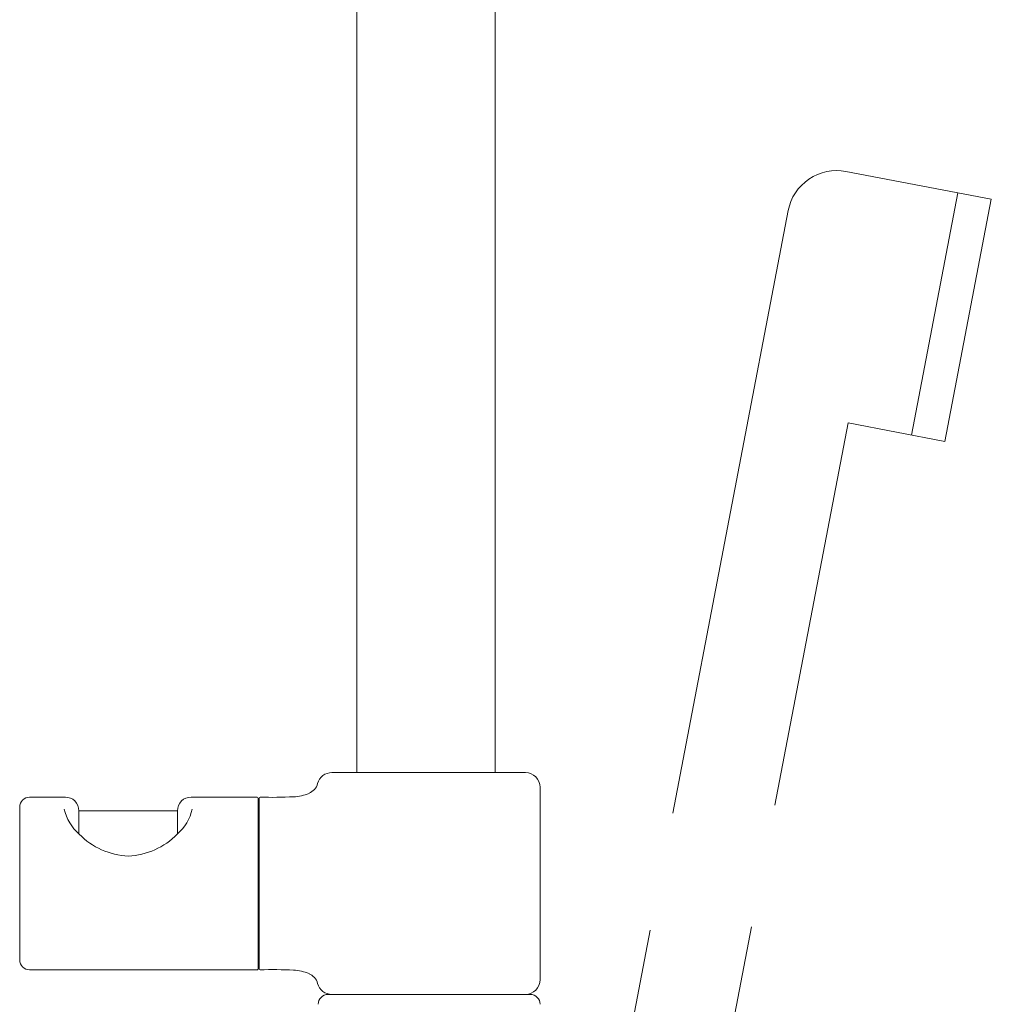
# Model space of a CAD drawing. Units: millimetres. Extents: x 30393 to 100399, y 37058 to 59943.
# Drawn here: x 70995 to 71192, y 46612 to 46811 of the extents above; entities that cross this region are included whole.
import ezdxf

# ---------------------------------------------------------------- set-up
doc = ezdxf.new("R2010")
doc.units = ezdxf.units.MM
doc.header["$LTSCALE"] = 6
doc.layers.get('0').update_dxf_attribs({"lineweight": 9})
for name, color, linetype, lineweight in [('KORPINEN-block', 6, 'Continuous', 9), ('KORPINEN-block @ 1', 6, 'Continuous', 9), ('KORPINEN-water', 5, 'Continuous', 9)]:
    doc.layers.add(name, color=color, linetype=linetype, lineweight=lineweight)

# ---------------------------------------------------------------- blocks, each defined once
blk = doc.blocks.new('A$C3FC35ACA')
blk.add_line((26.14, 1802.06), (35.55, 1752.96))
blk.add_lwpolyline([(83.97, 1676.28), (60.55, 1798.47, 0.414214), (48.85, 1806.41), (19.38, 1800.77), (28.79, 1751.66), (48.43, 1755.42), (63.28, 1677.89)], format="xyb")
blk.add_lwpolyline([(67.99, 1653.28), (76.64, 1608.1), (96.28, 1611.86), (88.51, 1652.58)])
blk = doc.blocks.new('KOR-16399_FRONT')
at = {"layer": 'KORPINEN-block'}
for p, q in [((439.01, 1146.1), (439.01, 881.51)), ((467.01, 1146.1), (467.01, 881.51)), ((432.87, 881.51), (472.08, 881.51)), ((429.87, 878.51), (429.87, 839.51)), ((487.24, 876.51), (500.6, 876.51)), ((526.06, 876.51), (533.37, 876.51)), ((486.84, 841.71), (486.84, 876.31)), ((487.04, 876.31), (487.04, 841.71)), ((535.37, 874.51), (535.37, 843.51)), ((503.36, 873.76), (503.36, 869.06)), ((503.36, 873.76), (523.38, 873.76)), ((523.38, 873.76), (523.38, 869.06)), ((533.37, 841.51), (487.24, 841.51)), ((431.87, 836.51), (472.87, 836.51)), ((471.87, 836.51), (432.65, 836.51))]:
    blk.add_line(p, q, dxfattribs=at)
for centre, radius, start, end in [((432.87, 878.51), 3, 90, 180), ((472.08, 878.51), 3, 14.5936, 89.9996), ((477.89, 880.08), 3.02, 195.5875, 247.1674), ((480.19, 885.39), 8.81, 246.8105, 267.7527), ((484.25, 963.36), 86.88, 267.0906, 271.5773), ((486.64, 876.31), 0.201, 0.6807, 90), ((487.24, 876.31), 0.2, 90, 180), ((500.68, 873.84), 2.68, 358.4113, 91.7857), ((526.06, 873.84), 2.68, 88.2143, 181.5887), ((533.37, 874.51), 2, 0, 90), ((509.9, 876.34), 9.78, 193.2038, 228.5593), ((516.84, 876.34), 9.78, 311.4407, 346.7962), ((514, 879.41), 14.84, 224.5219, 267.546), ((512.73, 879.41), 14.84, 272.454, 315.4781), ((533.37, 843.51), 2, 270.0025, 0), ((477.89, 837.94), 3.02, 112.8326, 164.4125), ((480.19, 832.63), 8.81, 92.2473, 113.1895), ((484.25, 754.67), 86.88, 88.4227, 92.9094), ((486.64, 841.71), 0.2, 270.0247, 0), ((487.24, 841.71), 0.2, 180, 270.0987), ((432.87, 839.51), 3, 180, 270), ((472.08, 839.51), 3, 270.0004, 345.4064), ((431.87, 834.51), 2, 90, 180), ((472.87, 834.51), 2, 0, 90)]:
    blk.add_arc(centre, radius, start, end, dxfattribs=at)

msp = doc.modelspace()

# ---------------------------------------------------------------- block references
at = {"layer": 'KORPINEN-block @ 1', "xscale": -1}
msp.add_blockref('KOR-16399_FRONT', (71530, 45777), dxfattribs=at)
at = {"layer": 'KORPINEN-water', "xscale": -1}
msp.add_blockref('A$C3FC35ACA', (71210.96, 44973.97), dxfattribs=at)

doc.saveas('drawing.dxf')
